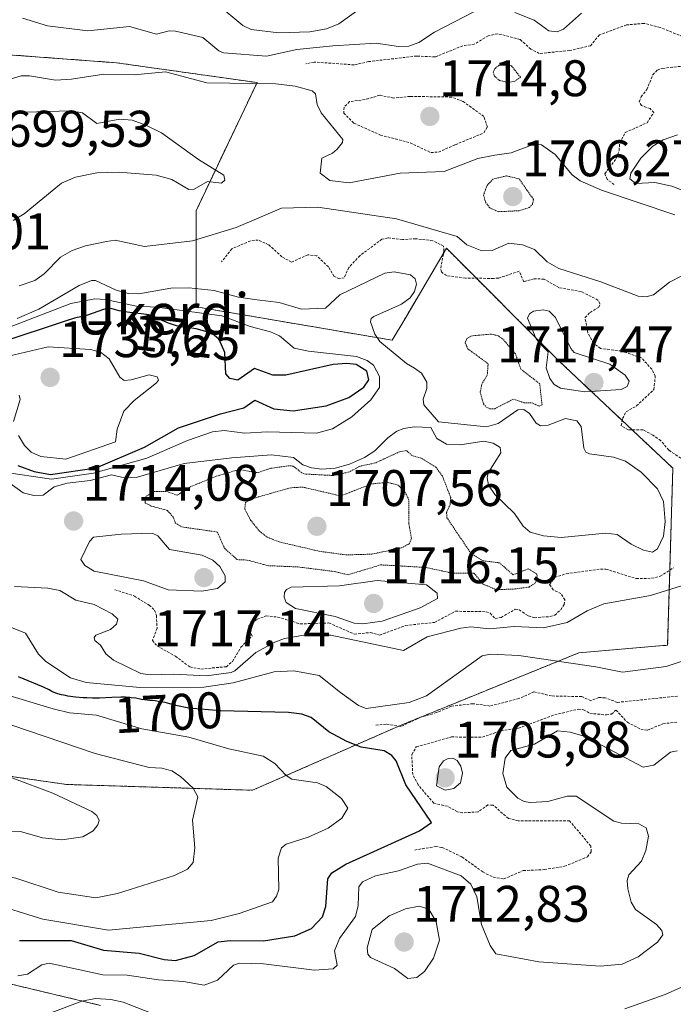
# Model space of a CAD drawing. Units: metres. Extents: x 681865 to 685348, y 4753994 to 4756381.
# Drawn here: x 682047 to 682175, y 4755100 to 4755292 of the extents above; entities that cross this region are included whole.
import ezdxf
from ezdxf.enums import TextEntityAlignment as Align

# ---------------------------------------------------------------- set-up
doc = ezdxf.new("R2010")
doc.units = ezdxf.units.M
doc.header["$MEASUREMENT"] = 0
doc.linetypes.add('TRAZOS', pattern=[0.75, 0.5, -0.25])
doc.linetypes.add('TRAZOS2', pattern=[0.375, 0.25, -0.125])
for name, color, linetype, lineweight in [('Arbolado forestal', 92, 'TRAZOS', 0), ('Arbolado forestal CxS', 92, 'Continuous', 0), ('Carátula', 7, 'Continuous', 5), ('Curva de nivel auxiliar', 36, 'TRAZOS', 0), ('Curva de nivel auxiliar depresión', 39, 'TRAZOS2', 0), ('Curva de nivel maestra', 36, 'Continuous', 30), ('Curva de nivel normal', 36, 'Continuous', 0), ('Curva de nivel normal depresión', 36, 'TRAZOS2', 0), ('Punto de cota en terreno', 7, 'Continuous', 0), ('Rótulo de curva de nivel directora', 19, 'Continuous', 0), ('Rótulo de punto de cota en terreno', 19, 'Continuous', 0), ('Texto cartográfico', 19, 'Continuous', 0)]:
    doc.layers.add(name, color=color, linetype=linetype, lineweight=lineweight)
doc.styles.add('Arial', font='txt', dxfattribs={"height": 0.2})

# ---------------------------------------------------------------- blocks, each defined once
blk = doc.blocks.new('*U150')
at = {"layer": 'Arbolado forestal CxS', "color": 92, "linetype": 'Continuous', "lineweight": 0}
for points in [[(682063.07, 4755099.53, 1710.41), (682018.99, 4755110.01, 1696.91)], [(682014.97, 4755148.55, 1682.96), (682056.43, 4755142.58, 1685.98), (682092.68, 4755141.45, 1692.67), (682121.65, 4755154.14, 1702.64), (682156.3, 4755168.23, 1706.04), (682173.59, 4755169.71, 1706.63), (682174.6, 4755204.19, 1713.03), (682152.44, 4755225.05, 1715.45), (682130.48, 4755247.02, 1710.97), (682122.33, 4755233.22, 1714.65), (682119.9, 4755229.12, 1714.7), (682081.67, 4755235.63, 1718.48), (682081.67, 4755254.34, 1706.2), (682093.55, 4755279.31, 1709.62), (682066.14, 4755283.17, 1711.13), (682036.98, 4755285.33, 1715.16)]]:
    blk.add_polyline3d(points, dxfattribs=at)
blk = doc.blocks.new('*U151')
at = {"layer": 'Arbolado forestal CxS', "color": 92, "linetype": 'Continuous', "lineweight": 0}
for points in [[(682018.99, 4755110.01, 1696.91), (682063.07, 4755099.53, 1710.41)], [(682036.98, 4755285.33, 1715.16), (682066.14, 4755283.17, 1711.13), (682093.55, 4755279.31, 1709.62), (682081.67, 4755254.34, 1706.2), (682081.67, 4755235.63, 1718.48), (682081.67, 4755235.63, 1718.48), (682119.9, 4755229.12, 1714.7), (682122.33, 4755233.22, 1714.65), (682130.48, 4755247.02, 1710.97), (682152.44, 4755225.05, 1715.45), (682174.6, 4755204.19, 1713.03), (682173.59, 4755169.71, 1706.63), (682156.3, 4755168.23, 1706.04), (682121.65, 4755154.14, 1702.64), (682092.68, 4755141.45, 1692.67), (682056.43, 4755142.58, 1685.98), (682014.97, 4755148.55, 1682.96)]]:
    blk.add_polyline3d(points, dxfattribs=at)
blk = doc.blocks.new('*U160')
at = {"layer": 'Curva de nivel normal', "color": 36, "linetype": 'Continuous', "lineweight": 0}
blk.add_polyline3d([(682116.21, 4755295.62, 1720), (682109.53, 4755290.75, 1720), (682107.08, 4755289.78, 1720), (682103.87, 4755289.18, 1720), (682097.79, 4755289.02, 1720), (682092.38, 4755289.64, 1720), (682090.81, 4755290.41, 1720), (682085.8, 4755294.57, 1720)], dxfattribs=at)
blk = doc.blocks.new('*U167')
at = {"layer": 'Curva de nivel normal', "color": 36, "linetype": 'Continuous', "lineweight": 0}
for points in [[(681910.43, 4755199.33, 1690), (681910.43, 4755199.33, 1690), (681911.9, 4755199.9, 1690), (681920.88, 4755202.35, 1690), (681921.67, 4755202.73, 1690), (681921.83, 4755203.13, 1690), (681918.39, 4755204.75, 1690), (681914.29, 4755208.57, 1690), (681911.59, 4755211.65, 1690), (681910.08, 4755212.42, 1690)], [(681910.82, 4755184.74, 1690), (681910.82, 4755184.75, 1690), (681911.33, 4755185.78, 1690), (681911.62, 4755187.7, 1690), (681911.06, 4755192.1, 1690), (681910.59, 4755193.19, 1690)], [(681914.86, 4755032.54, 1690), (681915.33, 4755032.2, 1690), (681916.37, 4755031.37, 1690), (681922.18, 4755026.89, 1690), (681925.67, 4755025.76, 1690), (681927.21, 4755025.01, 1690), (681928.37, 4755025.04, 1690), (681929.18, 4755025.66, 1690), (681930.27, 4755027.34, 1690), (681931.21, 4755029.94, 1690), (681930.61, 4755033.36, 1690), (681930.38, 4755037.58, 1690), (681932.36, 4755041.19, 1690), (681935.93, 4755045.58, 1690), (681937.66, 4755049.45, 1690), (681937.34, 4755055.49, 1690), (681936.69, 4755058.55, 1690), (681935.78, 4755060.21, 1690), (681931.8, 4755064.06, 1690), (681931.06, 4755066.4, 1690), (681931.01, 4755069.27, 1690), (681931.8, 4755073.52, 1690), (681932.22, 4755079.15, 1690), (681934.18, 4755087.97, 1690), (681935.83, 4755091.93, 1690), (681937.34, 4755093.78, 1690), (681948.39, 4755100.01, 1690), (681952.91, 4755101.59, 1690), (681955.88, 4755102.22, 1690), (681957.85, 4755102.23, 1690), (681967.46, 4755100.46, 1690), (681973.68, 4755100.02, 1690), (681977.69, 4755100.51, 1690), (681981.23, 4755101.86, 1690), (681984.14, 4755103.97, 1690), (681985.77, 4755106.35, 1690), (681986.36, 4755108.61, 1690), (681985.84, 4755112.41, 1690), (681986.5, 4755115.02, 1690), (681987.86, 4755116.26, 1690), (681989.86, 4755116.9, 1690), (681994.32, 4755116.65, 1690), (681999.86, 4755115.17, 1690), (682000.68, 4755115.19, 1690), (682001.31, 4755115.75, 1690), (682001.6, 4755116.58, 1690), (682001.18, 4755119.63, 1690), (682003.36, 4755121.71, 1690), (682005.27, 4755122.5, 1690), (682010.4, 4755123.61, 1690), (682015.91, 4755125.33, 1690), (682020.15, 4755126.17, 1690), (682024.66, 4755126.25, 1690), (682033.47, 4755124.95, 1690), (682039.72, 4755125.22, 1690), (682043.84, 4755124.92, 1690), (682046.53, 4755124.32, 1690), (682054.78, 4755121.62, 1690), (682062.13, 4755120.5, 1690), (682066.37, 4755121.33, 1690), (682077.47, 4755124.86, 1690), (682080.02, 4755126.05, 1690), (682081.13, 4755127.38, 1690), (682081.41, 4755130.23, 1690), (682080.96, 4755135.64, 1690), (682082.03, 4755140.14, 1690), (682081.08, 4755141.87, 1690), (682078.64, 4755144.15, 1690), (682076.97, 4755145.26, 1690), (682075.02, 4755145.73, 1690), (682072.55, 4755145.86, 1690), (682062, 4755148.58, 1690), (682042.44, 4755155.25, 1690), (682034.58, 4755158.32, 1690), (682028.36, 4755159.79, 1690), (682021.7, 4755160.37, 1690), (682014.28, 4755160.13, 1690), (682008.45, 4755159.37, 1690), (682000.84, 4755157.34, 1690), (681997.33, 4755155.37, 1690), (681987.35, 4755148.56, 1690), (681983.19, 4755146.24, 1690), (681980.39, 4755145.29, 1690), (681976.94, 4755145.44, 1690), (681973.38, 4755146.27, 1690), (681968.86, 4755148.24, 1690), (681966.37, 4755148.99, 1690), (681960.36, 4755150.04, 1690), (681950.96, 4755152.53, 1690), (681943.1, 4755153.5, 1690), (681938.85, 4755154.63, 1690), (681933.9, 4755156.85, 1690), (681929.37, 4755158.23, 1690), (681923.75, 4755161.1, 1690), (681915.79, 4755166.71, 1690), (681912.71, 4755169.58, 1690), (681911.17, 4755171.55, 1690), (681911.17, 4755171.56, 1690)]]:
    blk.add_polyline3d(points, dxfattribs=at)
blk = doc.blocks.new('*U180')
at = {"layer": 'Curva de nivel normal', "color": 36, "linetype": 'Continuous', "lineweight": 0}
blk.add_polyline3d([(682043.9, 4755160.29, 1695), (682053.79, 4755157.3, 1695), (682057.02, 4755156.54, 1695), (682062.27, 4755156.05, 1695), (682071.13, 4755153.41, 1695), (682080.28, 4755151.82, 1695), (682088.08, 4755149.54, 1695), (682094.75, 4755148.07, 1695), (682097.03, 4755146.68, 1695), (682099.24, 4755144.35, 1695), (682100.35, 4755143.64, 1695), (682105.32, 4755142.92, 1695), (682107.06, 4755142.21, 1695), (682110.01, 4755139.83, 1695), (682111.25, 4755137.93, 1695), (682110.06, 4755136.04, 1695), (682107.4, 4755134.06, 1695), (682103.53, 4755132.31, 1695), (682099.26, 4755130.94, 1695), (682098.32, 4755130.22, 1695), (682097.65, 4755128.22, 1695), (682097.79, 4755122.13, 1695), (682097.37, 4755120.84, 1695), (682096.57, 4755119.73, 1695), (682090.07, 4755117.41, 1695), (682084.59, 4755116.05, 1695), (682064.61, 4755114.2, 1695), (682051.82, 4755116.31, 1695), (682041.26, 4755119.61, 1695)], dxfattribs=at)
blk = doc.blocks.new('*U200')
at = {"layer": 'Curva de nivel normal', "color": 36, "linetype": 'Continuous', "lineweight": 0}
for points in [[(682046, 4755252.43, 1705), (682048.15, 4755253.74, 1705), (682055.42, 4755259.72, 1705), (682058.19, 4755260.9, 1705), (682062.31, 4755261.7, 1705), (682066.59, 4755261.84, 1705), (682073.88, 4755261.25, 1705), (682076.95, 4755260.43, 1705), (682080.24, 4755258.49, 1705), (682081.32, 4755258.52, 1705), (682083.9, 4755260.04, 1705), (682086.65, 4755259.72, 1705), (682087.3, 4755260.31, 1705), (682087.05, 4755261.25, 1705), (682082.16, 4755264.32, 1705), (682074.96, 4755269.49, 1705), (682071.91, 4755271.04, 1705), (682069.22, 4755271.97, 1705), (682066.78, 4755272.15, 1705), (682062.35, 4755271.33, 1705), (682059.51, 4755273.43, 1705), (682057.15, 4755273.8, 1705), (682046.25, 4755273.5, 1705)], [(682046.93, 4755105.3, 1705), (682048.81, 4755105.61, 1705), (682051.58, 4755107.46, 1705), (682053.06, 4755107.77, 1705), (682063.51, 4755105.5, 1705), (682068.21, 4755105.4, 1705), (682074.35, 4755104.5, 1705), (682079.24, 4755104.22, 1705), (682083.25, 4755103.45, 1705), (682085.82, 4755104.42, 1705), (682088.98, 4755107.38, 1705), (682090.15, 4755107.75, 1705), (682094.84, 4755107.65, 1705), (682104.75, 4755106.37, 1705), (682108.38, 4755106.65, 1705), (682109.2, 4755107.39, 1705), (682108.67, 4755110.16, 1705), (682109.66, 4755112.56, 1705), (682112.73, 4755116.85, 1705), (682113.24, 4755119.01, 1705), (682113.39, 4755122.62, 1705), (682114.09, 4755123.58, 1705), (682116.66, 4755124.79, 1705), (682121.11, 4755125.77, 1705), (682124.86, 4755127.07, 1705), (682126.76, 4755127.25, 1705), (682133.32, 4755124.75, 1705), (682135.22, 4755123.15, 1705), (682136.42, 4755120.66, 1705), (682137.29, 4755115.32, 1705), (682138.99, 4755111.2, 1705), (682140.08, 4755109.59, 1705), (682148.49, 4755108.03, 1705), (682160.41, 4755107.2, 1705), (682164.73, 4755107.59, 1705), (682167.81, 4755109.01, 1705), (682171.59, 4755111.84, 1705), (682172.65, 4755113.3, 1705), (682172.44, 4755114.12, 1705), (682171.39, 4755115.29, 1705), (682167.33, 4755118.23, 1705), (682166.48, 4755119.67, 1705), (682165.83, 4755122.26, 1705), (682165.71, 4755123.86, 1705), (682166.01, 4755125, 1705), (682168.47, 4755127.62, 1705), (682169.36, 4755129.68, 1705), (682169.83, 4755132.49, 1705), (682169.38, 4755134.13, 1705), (682168, 4755134.92, 1705), (682164.59, 4755135.03, 1705), (682163.12, 4755135.4, 1705), (682155.76, 4755140.31, 1705), (682153.99, 4755140.27, 1705), (682150.24, 4755139.25, 1705), (682146.8, 4755139.07, 1705), (682145.63, 4755139.23, 1705), (682144.38, 4755139.9, 1705), (682142.24, 4755142.06, 1705), (682141.45, 4755144.68, 1705), (682141.94, 4755147.67, 1705), (682143.01, 4755149.17, 1705), (682147.64, 4755150.43, 1705), (682152.1, 4755153.02, 1705), (682154.56, 4755152.78, 1705), (682157.52, 4755151.92, 1705), (682168.84, 4755145.97, 1705), (682170.92, 4755146.34, 1705), (682174.14, 4755148.86, 1705), (682175.42, 4755149.15, 1705)], [(682177.42, 4755166.93, 1705), (682173.33, 4755165.56, 1705), (682164.79, 4755164.45, 1705), (682159.56, 4755165.52, 1705), (682144.55, 4755167.72, 1705), (682139.03, 4755167.97, 1705), (682137.45, 4755167.63, 1705), (682126.57, 4755159.82, 1705), (682123.23, 4755158.57, 1705), (682114.8, 4755157.39, 1705), (682113.36, 4755157.97, 1705), (682109.81, 4755160.5, 1705), (682105.65, 4755163.81, 1705), (682100.72, 4755164.68, 1705), (682096.88, 4755164.54, 1705), (682088.88, 4755162.35, 1705), (682083.17, 4755161.5, 1705), (682070.76, 4755161.45, 1705), (682060.23, 4755162.47, 1705), (682057.19, 4755163.34, 1705), (682052.4, 4755166.51, 1705), (682050.94, 4755167.96, 1705), (682048.43, 4755172.04, 1705), (682040.61, 4755175.19, 1705)]]:
    blk.add_polyline3d(points, dxfattribs=at)
blk = doc.blocks.new('*U247')
at = {"layer": 'Curva de nivel maestra', "color": 36, "linetype": 'Continuous', "lineweight": 30}
blk.add_polyline3d([(682047.26, 4755112.19, 1700), (682057.33, 4755112.18, 1700), (682063.6, 4755110.29, 1700), (682070.58, 4755109.68, 1700), (682075.43, 4755108.45, 1700), (682077.65, 4755108.26, 1700), (682081.32, 4755109.24, 1700), (682086, 4755111.92, 1700), (682088.34, 4755112.2, 1700), (682094.84, 4755112.14, 1700), (682100.95, 4755113.1, 1700), (682104.14, 4755114.52, 1700), (682106.31, 4755116.78, 1700), (682106.96, 4755118.77, 1700), (682107.38, 4755124.2, 1700), (682108.12, 4755125.38, 1700), (682110.86, 4755127.02, 1700), (682125.21, 4755133.54, 1700), (682127.59, 4755135.18, 1700), (682122.54, 4755142.5, 1700), (682120.7, 4755147.18, 1700), (682119.82, 4755148.22, 1700), (682118.31, 4755149.1, 1700), (682113.83, 4755149.83, 1700), (682111.06, 4755150.97, 1700), (682107.56, 4755152.85, 1700), (682104.08, 4755155.6, 1700), (682102.3, 4755156.29, 1700), (682099.7, 4755156.62, 1700), (682086.45, 4755156.93, 1700), (682080.24, 4755157.45, 1700), (682077.7, 4755157.98, 1700), (682076.53, 4755158.3, 1700), (682075.63, 4755158.53, 1700), (682075.18, 4755158.62, 1700), (682074.3, 4755158.77, 1700), (682073.72, 4755158.85, 1700), (682072.64, 4755158.96, 1700), (682071.59, 4755159.07, 1700), (682071.01, 4755159.16, 1700), (682069.95, 4755159.36, 1700), (682069.04, 4755159.48, 1700), (682067.89, 4755159.55, 1700), (682067.02, 4755159.57, 1700), (682065.26, 4755159.54, 1700), (682062.82, 4755159.41, 1700), (682061.46, 4755159.39, 1700), (682060.41, 4755159.43, 1700), (682059.67, 4755159.47, 1700), (682058.19, 4755159.6, 1700), (682056.66, 4755159.8, 1700), (682056.21, 4755159.88, 1700), (682055.42, 4755160.06, 1700), (682054.74, 4755160.25, 1700), (682054.33, 4755160.39, 1700), (682053.58, 4755160.71, 1700), (682053.03, 4755160.98, 1700), (682051.94, 4755161.52, 1700), (682047.09, 4755163.55, 1700)], dxfattribs=at)
blk = doc.blocks.new('5PATER')
at = {"layer": 'Carátula', "linetype": 'Continuous', "lineweight": 5}
h = blk.add_hatch(color=250, dxfattribs=at)
edge = h.paths.add_edge_path()
edge.add_ellipse((0, 0.01), major_axis=(-1.33, -1.34), ratio=0.999422, start_angle=0, end_angle=360)

msp = doc.modelspace()

# ---------------------------------------------------------------- linework, layer by layer
at = {"layer": 'Arbolado forestal', "color": 92, "linetype": 'TRAZOS', "lineweight": 0}
for points in [[(682014.972, 4755148.55, 1682.962), (682056.43, 4755142.58, 1685.984), (682092.68, 4755141.452, 1692.668), (682121.645, 4755154.143, 1702.637), (682156.299, 4755168.227, 1706.038), (682173.59, 4755169.71, 1706.626), (682174.598, 4755204.192, 1713.03), (682152.441, 4755225.047, 1715.449), (682130.479, 4755247.019, 1710.968), (682122.326, 4755233.216, 1714.647), (682119.904, 4755229.116, 1714.703), (682081.673, 4755235.625, 1718.479), (682081.673, 4755254.342, 1706.2), (682093.551, 4755279.312, 1709.616), (682066.141, 4755283.17, 1711.13), (682036.981, 4755285.325, 1715.162)], [(682014.972, 4755148.55, 1682.962), (682056.43, 4755142.58, 1685.984), (682092.68, 4755141.452, 1692.668), (682121.645, 4755154.143, 1702.637), (682156.299, 4755168.227, 1706.038), (682173.59, 4755169.71, 1706.626), (682174.598, 4755204.192, 1713.03), (682152.441, 4755225.047, 1715.449), (682130.479, 4755247.019, 1710.968), (682122.326, 4755233.216, 1714.647), (682119.904, 4755229.116, 1714.703), (682081.673, 4755235.625, 1718.479), (682081.673, 4755254.342, 1706.2), (682093.551, 4755279.312, 1709.616), (682066.141, 4755283.17, 1711.13), (682036.981, 4755285.325, 1715.162)], [(682063.069, 4755099.527, 1710.413), (682018.993, 4755110.014, 1696.905)], [(682063.069, 4755099.527, 1710.413), (682018.993, 4755110.014, 1696.905)]]:
    msp.add_polyline3d(points, dxfattribs=at)
at = {"layer": 'Curva de nivel auxiliar', "color": 36, "linetype": 'TRAZOS', "lineweight": 0}
for points in [[(682179.98, 4755286.85, 1712.5), (682172.12, 4755290.06, 1712.5), (682168.98, 4755290.85, 1712.5), (682165.56, 4755290.54, 1712.5), (682160.28, 4755288.58, 1712.5), (682158.57, 4755286.49, 1712.5), (682154.49, 4755285.55, 1712.5), (682148.57, 4755284.98, 1712.5), (682146.92, 4755285.84, 1712.5), (682144.83, 4755287.71, 1712.5), (682140.48, 4755288.83, 1712.5), (682138.59, 4755288.42, 1712.5), (682135.89, 4755286.76, 1712.5), (682133.65, 4755286.47, 1712.5), (682128.27, 4755284.32, 1712.5), (682124.68, 4755284.48, 1712.5), (682115.3, 4755283.39, 1712.5), (682112.48, 4755282.76, 1712.5), (682104.67, 4755283.31, 1712.5), (682103.04, 4755282.96, 1712.5)], [(682163.15, 4755259.43, 1712.5), (682161.79, 4755260.47, 1712.5), (682161.34, 4755261.56, 1712.5), (682163.57, 4755264.52, 1712.5), (682164.12, 4755266.07, 1712.5), (682164.23, 4755267.55, 1712.5), (682165.34, 4755269.57, 1712.5), (682169.57, 4755271.49, 1712.5), (682170.87, 4755273.46, 1712.5), (682170.2, 4755274.23, 1712.5), (682168.52, 4755274.83, 1712.5), (682168.05, 4755275.57, 1712.5), (682168.4, 4755276.5, 1712.5), (682169.55, 4755277.94, 1712.5), (682170.68, 4755280.82, 1712.5), (682171.57, 4755281.74, 1712.5), (682172.59, 4755282.08, 1712.5), (682176.94, 4755282.56, 1712.5)], [(682127.45, 4755265.67, 1712.5), (682128.92, 4755265.78, 1712.5), (682132.2, 4755267.21, 1712.5), (682137.79, 4755269.52, 1712.5), (682138.47, 4755270.65, 1712.5), (682137.76, 4755272.7, 1712.5), (682133.71, 4755275.64, 1712.5), (682131.49, 4755276.49, 1712.5), (682123.4, 4755276.62, 1712.5), (682120.22, 4755276.3, 1712.5), (682117.48, 4755276.84, 1712.5), (682114.6, 4755275.99, 1712.5), (682111.57, 4755275.6, 1712.5), (682110.51, 4755274.52, 1712.5), (682110.45, 4755273.37, 1712.5), (682112.43, 4755271.4, 1712.5), (682117.6, 4755269.09, 1712.5), (682123.38, 4755267.57, 1712.5), (682127.45, 4755265.67, 1712.5)], [(682176.78, 4755205.73, 1712.5), (682173.81, 4755207.71, 1712.5), (682172.25, 4755209.55, 1712.5), (682170.71, 4755210.64, 1712.5), (682168.79, 4755211.68, 1712.5), (682165.87, 4755211.69, 1712.5), (682164.54, 4755212.49, 1712.5), (682164.8, 4755213.84, 1712.5), (682165.5, 4755215.19, 1712.5), (682167.52, 4755216.31, 1712.5), (682170.9, 4755219.51, 1712.5), (682171.18, 4755222.09, 1712.5), (682170.52, 4755223.46, 1712.5), (682168.47, 4755225.69, 1712.5), (682164.56, 4755227.02, 1712.5), (682160.53, 4755227.5, 1712.5), (682159.13, 4755228.55, 1712.5), (682158.04, 4755230.52, 1712.5), (682157.48, 4755233.54, 1712.5), (682158.46, 4755234.53, 1712.5), (682160.19, 4755235.56, 1712.5), (682160.4, 4755236.23, 1712.5), (682160.01, 4755236.94, 1712.5), (682156.72, 4755238.61, 1712.5), (682152.37, 4755239.38, 1712.5), (682149.52, 4755241.02, 1712.5), (682147.56, 4755241.1, 1712.5), (682145.55, 4755240.5, 1712.5), (682144.67, 4755242.56, 1712.5), (682140.69, 4755241.23, 1712.5), (682139.65, 4755241.16, 1712.5), (682134.16, 4755241.21, 1712.5), (682130.47, 4755241.7, 1712.5), (682129.49, 4755242.41, 1712.5), (682129.35, 4755243.17, 1712.5), (682129.99, 4755246.48, 1712.5), (682129.91, 4755247.45, 1712.5), (682127.82, 4755248.49, 1712.5), (682124.49, 4755248.9, 1712.5), (682121.89, 4755248.72, 1712.5), (682119.09, 4755249.05, 1712.5), (682117.91, 4755248.81, 1712.5), (682113.6, 4755245.58, 1712.5), (682111.46, 4755243.3, 1712.5), (682110.54, 4755241.29, 1712.5), (682109.63, 4755241.09, 1712.5), (682108.6, 4755241.56, 1712.5), (682107.46, 4755243.41, 1712.5), (682105.22, 4755245.54, 1712.5), (682103.46, 4755245.78, 1712.5), (682100.26, 4755244.32, 1712.5), (682098.4, 4755245.36, 1712.5), (682095.82, 4755247.73, 1712.5), (682093.79, 4755248.63, 1712.5), (682092.26, 4755248.47, 1712.5), (682088.63, 4755246.92, 1712.5), (682086.64, 4755244.36, 1712.5)], [(682065.82, 4755180.52, 1712.5), (682069.65, 4755179.29, 1712.5), (682072.56, 4755177.51, 1712.5), (682073.58, 4755176.53, 1712.5), (682073.94, 4755175.47, 1712.5), (682074.08, 4755173.01, 1712.5), (682073.16, 4755170.64, 1712.5), (682074.08, 4755169.55, 1712.5), (682077.63, 4755167.57, 1712.5), (682080.47, 4755165.46, 1712.5), (682082.6, 4755165.06, 1712.5), (682087.57, 4755165.52, 1712.5), (682088.8, 4755166.53, 1712.5), (682090.41, 4755169.32, 1712.5), (682092.61, 4755171.52, 1712.5), (682092.04, 4755172.54, 1712.5), (682091.96, 4755173.51, 1712.5), (682093.56, 4755174.76, 1712.5), (682095.32, 4755175.41, 1712.5), (682097.61, 4755175.18, 1712.5), (682101.97, 4755173.86, 1712.5), (682107.55, 4755174.04, 1712.5), (682112.54, 4755171.86, 1712.5), (682115.62, 4755172.18, 1712.5), (682117.46, 4755171.65, 1712.5), (682122.54, 4755173.56, 1712.5), (682128.16, 4755174.15, 1712.5), (682132.25, 4755176.32, 1712.5), (682138.21, 4755176.23, 1712.5), (682138.98, 4755175.94, 1712.5), (682139.96, 4755174.87, 1712.5), (682141.12, 4755175.1, 1712.5), (682143.87, 4755176.7, 1712.5), (682144.64, 4755176.6, 1712.5), (682146.43, 4755175.42, 1712.5), (682147.6, 4755175.06, 1712.5), (682150.69, 4755175.28, 1712.5), (682151.59, 4755175.57, 1712.5), (682152.75, 4755176.6, 1712.5), (682153.41, 4755177.61, 1712.5), (682153.58, 4755178.54, 1712.5), (682152.8, 4755179.75, 1712.5), (682151.3, 4755180.5, 1712.5), (682150.56, 4755181.51, 1712.5), (682151.6, 4755182.91, 1712.5), (682153.81, 4755183.62, 1712.5), (682160.5, 4755184.54, 1712.5), (682161.57, 4755184.52, 1712.5), (682167.45, 4755182.68, 1712.5), (682170.46, 4755182.74, 1712.5), (682172.14, 4755183.13, 1712.5), (682174.71, 4755184.79, 1712.5)], [(682175.48, 4755159.79, 1702.5), (682163.78, 4755158.57, 1702.5), (682161.42, 4755159.47, 1702.5), (682160.16, 4755159.5, 1702.5), (682158.59, 4755158.9, 1702.5), (682156.83, 4755159.69, 1702.5), (682150.95, 4755159.82, 1702.5), (682147.52, 4755160.62, 1702.5), (682144.61, 4755159.29, 1702.5), (682138.96, 4755157.86, 1702.5), (682135.66, 4755158.31, 1702.5), (682131.47, 4755157.83, 1702.5), (682128.55, 4755156.57, 1702.5), (682125.55, 4755155.72, 1702.5), (682121.55, 4755153.84, 1702.5), (682118.7, 4755154.35, 1702.5), (682116.65, 4755154.1, 1702.5)], [(682124.29, 4755129.79, 1702.5), (682128.36, 4755130.5, 1702.5), (682129.66, 4755130.31, 1702.5), (682133.49, 4755128.46, 1702.5), (682137.57, 4755125.53, 1702.5), (682139.57, 4755124.52, 1702.5), (682141.67, 4755124.17, 1702.5), (682145.45, 4755125.81, 1702.5), (682149.57, 4755125.99, 1702.5), (682153.5, 4755126.63, 1702.5), (682157.94, 4755128.47, 1702.5), (682158.7, 4755129.48, 1702.5), (682158.6, 4755130.57, 1702.5), (682154.49, 4755135.48, 1702.5), (682144.43, 4755135.46, 1702.5), (682142.55, 4755135.97, 1702.5), (682139.58, 4755138.53, 1702.5), (682138.56, 4755138.58, 1702.5), (682136.64, 4755137.23, 1702.5), (682133.58, 4755137.05, 1702.5), (682132.64, 4755137.24, 1702.5), (682130.67, 4755138.33, 1702.5), (682128, 4755138.93, 1702.5), (682124.97, 4755142.5, 1702.5), (682123.91, 4755144.49, 1702.5), (682123.7, 4755148.41, 1702.5), (682124.59, 4755149.89, 1702.5), (682131.47, 4755151.83, 1702.5), (682137.48, 4755151.79, 1702.5), (682141.08, 4755153.05, 1702.5), (682144.54, 4755153.56, 1702.5), (682151.59, 4755156.15, 1702.5), (682156.21, 4755157.25, 1702.5), (682157.16, 4755157.13, 1702.5), (682158.42, 4755156.44, 1702.5), (682161.65, 4755156.12, 1702.5), (682162.62, 4755156.3, 1702.5), (682163.52, 4755157.06, 1702.5), (682165.74, 4755154.69, 1702.5), (682168.34, 4755153.36, 1702.5), (682169.64, 4755153.13, 1702.5), (682172.67, 4755154.4, 1702.5), (682175.45, 4755154.72, 1702.5)]]:
    msp.add_polyline3d(points, dxfattribs=at)
at = {"layer": 'Curva de nivel auxiliar depresión', "color": 39, "linetype": 'TRAZOS2', "lineweight": 0}
for points in [[(682140.62, 4755254.15, 1707.5), (682144.63, 4755254.34, 1707.5), (682146.58, 4755254.95, 1707.5), (682147.22, 4755255.55, 1707.5), (682147.45, 4755256.52, 1707.5), (682144.63, 4755260.57, 1707.5), (682142.14, 4755261.13, 1707.5), (682139.57, 4755260.52, 1707.5), (682138.38, 4755259.26, 1707.5), (682137.71, 4755257.39, 1707.5), (682138.09, 4755256.02, 1707.5), (682138.93, 4755254.89, 1707.5), (682140.62, 4755254.15, 1707.5)], [(682138.92, 4755215.76, 1712.5), (682139.88, 4755215.78, 1712.5), (682143.52, 4755217.64, 1712.5), (682145.57, 4755216.95, 1712.5), (682147.06, 4755216.94, 1712.5), (682148.57, 4755216.29, 1712.5), (682149.1, 4755216.52, 1712.5), (682148.66, 4755220.62, 1712.5), (682144.98, 4755223.49, 1712.5), (682143.92, 4755226.47, 1712.5), (682141.43, 4755229.39, 1712.5), (682140.54, 4755229.98, 1712.5), (682139.24, 4755230.31, 1712.5), (682135.48, 4755229.99, 1712.5), (682134.52, 4755229.51, 1712.5), (682134.09, 4755228.64, 1712.5), (682134.67, 4755227.41, 1712.5), (682138.6, 4755224.54, 1712.5), (682138.43, 4755222.28, 1712.5), (682137.37, 4755220.57, 1712.5), (682137.05, 4755218.99, 1712.5), (682137.69, 4755216.71, 1712.5), (682138.18, 4755216.15, 1712.5), (682138.92, 4755215.76, 1712.5)], [(682140.24, 4755180.52, 1712.5), (682143.8, 4755180.66, 1712.5), (682146.61, 4755181.04, 1712.5), (682147.71, 4755181.75, 1712.5), (682148.15, 4755182.47, 1712.5), (682148.12, 4755183.52, 1712.5), (682146.41, 4755184.58, 1712.5), (682143.46, 4755183.42, 1712.5), (682140.83, 4755185.75, 1712.5), (682137.6, 4755186.15, 1712.5), (682135.26, 4755187.57, 1712.5), (682130.57, 4755194.54, 1712.5), (682130.49, 4755195.55, 1712.5), (682131.19, 4755197.1, 1712.5), (682131.31, 4755198.47, 1712.5), (682129.68, 4755202.65, 1712.5), (682128.42, 4755204.38, 1712.5), (682125.58, 4755206.12, 1712.5), (682123.77, 4755206.65, 1712.5), (682122.69, 4755207.62, 1712.5), (682121.34, 4755207.4, 1712.5), (682116.64, 4755205.22, 1712.5), (682113.57, 4755204.56, 1712.5), (682111.57, 4755203.48, 1712.5), (682108.48, 4755202.76, 1712.5), (682103.06, 4755203.04, 1712.5), (682102.26, 4755203.28, 1712.5), (682100.62, 4755204.58, 1712.5), (682099.86, 4755204.67, 1712.5), (682096.16, 4755204.15, 1712.5), (682093.66, 4755203.32, 1712.5), (682090.49, 4755203.87, 1712.5), (682089.44, 4755203.76, 1712.5), (682085.55, 4755202.59, 1712.5), (682080.56, 4755200.58, 1712.5), (682077.97, 4755198.91, 1712.5), (682075.87, 4755199.68, 1712.5), (682073.51, 4755199.67, 1712.5), (682071.85, 4755198.66, 1712.5), (682071.72, 4755197.45, 1712.5), (682072.94, 4755196.81, 1712.5), (682076.08, 4755195.97, 1712.5), (682077.27, 4755194.58, 1712.5), (682077.6, 4755193.57, 1712.5), (682078.91, 4755192.75, 1712.5), (682085.82, 4755191.75, 1712.5), (682087.21, 4755188.58, 1712.5), (682089.7, 4755186.37, 1712.5), (682091.65, 4755186.29, 1712.5), (682095.63, 4755185.2, 1712.5), (682101.53, 4755184.95, 1712.5), (682108.58, 4755184.07, 1712.5), (682111.3, 4755183.43, 1712.5), (682117.69, 4755185.35, 1712.5), (682126.5, 4755184.85, 1712.5), (682131.5, 4755183.77, 1712.5), (682135.84, 4755183.74, 1712.5), (682137.64, 4755181.59, 1712.5), (682140.24, 4755180.52, 1712.5)]]:
    msp.add_polyline3d(points, dxfattribs=at)
at = {"layer": 'Curva de nivel maestra', "color": 36, "linetype": 'Continuous', "lineweight": 30}
for points in [[(682053.3, 4755202.96, 1725), (682062.18, 4755204.26, 1725), (682071.65, 4755208.28, 1725), (682078.25, 4755212.05, 1725), (682086.42, 4755214.8, 1725), (682090.99, 4755215.94, 1725), (682093.15, 4755217.42, 1725), (682096.8, 4755215.75, 1725), (682100.59, 4755215.39, 1725), (682107.02, 4755216.36, 1725), (682111.43, 4755217.95, 1725), (682114.4, 4755220, 1725), (682115.37, 4755221.43, 1725), (682114.98, 4755223.08, 1725), (682112.9, 4755224.39, 1725), (682111.03, 4755224.58, 1725), (682108.39, 4755224.36, 1725), (682099.19, 4755222.32, 1725), (682096.66, 4755222.32, 1725), (682093.07, 4755223.58, 1725), (682089.78, 4755221.35, 1725), (682088.23, 4755221.67, 1725), (682087.49, 4755222.58, 1725), (682087.29, 4755226.74, 1725), (682086.19, 4755229.29, 1725), (682084.77, 4755230.49, 1725), (682081.68, 4755231.35, 1725), (682080.84, 4755231.46, 1725), (682079.09, 4755231.68, 1725), (682078.24, 4755231.84, 1725), (682077.83, 4755231.93, 1725), (682077.05, 4755232.16, 1725), (682076.32, 4755232.43, 1725), (682075.87, 4755232.61, 1725), (682075.08, 4755232.99, 1725), (682074.07, 4755233.51, 1725), (682073.53, 4755233.74, 1725), (682072.86, 4755233.95, 1725), (682072.46, 4755234.04, 1725), (682072, 4755234.12, 1725), (682070.97, 4755234.27, 1725), (682068.76, 4755234.53, 1725), (682067.78, 4755234.66, 1725), (682066.65, 4755234.87, 1725), (682065.31, 4755235.22, 1725), (682064.89, 4755235.3, 1725), (682064.68, 4755235.3, 1725), (682064.33, 4755235.27, 1725), (682063.64, 4755235.09, 1725), (682060.48, 4755234.02, 1725), (682059.57, 4755233.77, 1725), (682058.5, 4755233.53, 1725), (682057.96, 4755233.39, 1725), (682056.13, 4755232.8, 1725), (682043.36, 4755228.63, 1725)], [(682046.91, 4755204.69, 1725), (682050.14, 4755203.52, 1725), (682053.3, 4755202.96, 1725)]]:
    msp.add_polyline3d(points, dxfattribs=at)
at = {"layer": 'Curva de nivel normal', "color": 36, "linetype": 'Continuous', "lineweight": 0}
for points in [[(682047.85, 4755291.84, 1715), (682052.68, 4755290.39, 1715), (682060.55, 4755289.38, 1715), (682068.7, 4755290.25, 1715), (682073.97, 4755288.77, 1715), (682076.43, 4755289.4, 1715), (682077.65, 4755289.31, 1715), (682082.98, 4755288.12, 1715), (682086.1, 4755285.52, 1715), (682087.03, 4755285.13, 1715), (682095.4, 4755284.45, 1715), (682101.32, 4755285.74, 1715), (682108.32, 4755286.49, 1715), (682116.8, 4755286.98, 1715), (682121.14, 4755286.34, 1715), (682123.14, 4755286.4, 1715), (682125.06, 4755287.12, 1715), (682128.14, 4755289.11, 1715), (682135.83, 4755293.06, 1715)], [(682143.81, 4755292.95, 1715), (682147.6, 4755291.46, 1715), (682150.45, 4755289.4, 1715), (682152.05, 4755289.19, 1715), (682153.31, 4755289.73, 1715), (682156.8, 4755292.81, 1715)], [(682175, 4755253.54, 1710), (682160.72, 4755258.37, 1710), (682156.53, 4755260.14, 1710), (682155, 4755261.34, 1710), (682151.69, 4755265.29, 1710), (682149.02, 4755267.17, 1710), (682147.39, 4755267.25, 1710), (682143.11, 4755265.64, 1710), (682139.92, 4755265.15, 1710), (682136.59, 4755264.49, 1710), (682130.06, 4755262.01, 1710), (682121.44, 4755261.65, 1710), (682111.54, 4755259.77, 1710), (682107.74, 4755260.26, 1710), (682105.86, 4755261.66, 1710), (682106.19, 4755264.56, 1710), (682108.29, 4755265.57, 1710), (682109.17, 4755266.34, 1710), (682110.21, 4755267.61, 1710), (682110.26, 4755268.24, 1710), (682106.05, 4755273.39, 1710), (682105.3, 4755275.07, 1710), (682104.93, 4755277.1, 1710), (682104.3, 4755277.67, 1710), (682100.99, 4755278.59, 1710), (682097.19, 4755279.06, 1710), (682083.77, 4755279.29, 1710), (682075.74, 4755281.38, 1710), (682069.63, 4755280.8, 1710), (682063.72, 4755280.94, 1710), (682057.38, 4755279.96, 1710), (682054.29, 4755279.81, 1710), (682049.22, 4755280.63, 1710), (682047.6, 4755280.62, 1710), (682036.76, 4755277.38, 1710)], [(682175.5, 4755269.13, 1715), (682172.74, 4755268.14, 1715), (682170.71, 4755266.92, 1715), (682168.34, 4755264.57, 1715), (682166.41, 4755261.67, 1715), (682166.25, 4755260.58, 1715), (682167.38, 4755259.62, 1715), (682171.09, 4755259.82, 1715), (682174.4, 4755259.11, 1715), (682177.57, 4755257.88, 1715)], [(682047.16, 4755239.69, 1710), (682050.25, 4755240.72, 1710), (682052.08, 4755242.08, 1710), (682055.26, 4755245.27, 1710), (682057.53, 4755246.61, 1710), (682060.14, 4755247.53, 1710), (682064.23, 4755248.35, 1710), (682065.92, 4755248.6, 1710), (682071.63, 4755247.39, 1710), (682080.97, 4755248.47, 1710), (682089.51, 4755251.05, 1710), (682098.32, 4755254.87, 1710), (682105.38, 4755255.05, 1710), (682120.71, 4755252.75, 1710), (682132.57, 4755249.34, 1710), (682134.44, 4755247.7, 1710), (682137.37, 4755246.54, 1710), (682139.38, 4755246.61, 1710), (682142.64, 4755248.04, 1710), (682145.3, 4755247.73, 1710), (682147.63, 4755246.82, 1710), (682150.08, 4755244.4, 1710), (682152.37, 4755243.12, 1710), (682160.58, 4755240.51, 1710), (682167.81, 4755237.67, 1710), (682169.37, 4755237.59, 1710), (682170.8, 4755237.96, 1710), (682173.94, 4755240.45, 1710), (682176.47, 4755241.71, 1710)], [(682045.17, 4755201.37, 1715), (682047.99, 4755199.38, 1715), (682050.02, 4755198.86, 1715), (682051.86, 4755198.95, 1715), (682054.03, 4755200.54, 1715), (682056.54, 4755201.3, 1715), (682061.06, 4755201.82, 1715), (682065.21, 4755202.88, 1715), (682067.71, 4755202.31, 1715), (682070.02, 4755202.4, 1715), (682079.33, 4755205.08, 1715), (682088.64, 4755206.23, 1715), (682096.38, 4755206.76, 1715), (682100.64, 4755206.28, 1715), (682102.5, 4755204.85, 1715), (682104.16, 4755204.25, 1715), (682106.18, 4755204.02, 1715), (682108.77, 4755204.22, 1715), (682111.6, 4755204.97, 1715), (682114.51, 4755206.24, 1715), (682116.52, 4755207.56, 1715), (682119.06, 4755210.1, 1715), (682120.8, 4755211.38, 1715), (682122.14, 4755211.95, 1715), (682124.15, 4755212.27, 1715), (682127.4, 4755212.09, 1715), (682128.62, 4755209.95, 1715), (682130.5, 4755208.9, 1715), (682133.17, 4755208.76, 1715), (682137.78, 4755209.48, 1715), (682139.55, 4755209.04, 1715), (682140.93, 4755208.19, 1715), (682141.05, 4755207.2, 1715), (682138.63, 4755203.3, 1715), (682138.43, 4755202.31, 1715), (682138.64, 4755200.9, 1715), (682139.91, 4755199.07, 1715), (682143.74, 4755195.34, 1715), (682145.44, 4755192.9, 1715), (682146.79, 4755191.7, 1715), (682149.39, 4755190.98, 1715), (682152.85, 4755190.68, 1715), (682161.56, 4755191.53, 1715), (682163.75, 4755191.29, 1715), (682166.5, 4755189.37, 1715), (682168.85, 4755188.19, 1715), (682170.63, 4755187.81, 1715), (682171.6, 4755188.45, 1715), (682172.78, 4755190.94, 1715), (682173.1, 4755193.79, 1715), (682172.81, 4755197.7, 1715), (682171.64, 4755200.15, 1715), (682168.43, 4755203.39, 1715), (682165.4, 4755205.57, 1715), (682163.03, 4755206.35, 1715), (682158.33, 4755206.98, 1715), (682157.63, 4755207.31, 1715), (682157.28, 4755208.11, 1715), (682156.75, 4755212.29, 1715), (682155.89, 4755213.43, 1715), (682153.67, 4755213.85, 1715), (682150.29, 4755212.54, 1715), (682148.82, 4755212.42, 1715), (682147.96, 4755212.99, 1715), (682146.68, 4755214.83, 1715), (682145.57, 4755215.59, 1715), (682144.42, 4755215.58, 1715), (682140.58, 4755212.92, 1715), (682138.25, 4755212.23, 1715), (682128.92, 4755213.2, 1715), (682126.08, 4755216.56, 1715), (682125.91, 4755217.61, 1715), (682126.63, 4755219.74, 1715), (682126.65, 4755220.92, 1715), (682125.62, 4755222.68, 1715), (682124.23, 4755223.67, 1715), (682122.71, 4755224.57, 1715), (682117.46, 4755228.9, 1715), (682116.5, 4755230.31, 1715), (682115.67, 4755232.67, 1715), (682115.81, 4755233.32, 1715), (682116.34, 4755233.76, 1715), (682121.71, 4755236.12, 1715), (682123.43, 4755237.35, 1715), (682124.24, 4755238.63, 1715), (682124.61, 4755240.02, 1715), (682124.35, 4755241.1, 1715), (682123.46, 4755241.85, 1715), (682120.26, 4755242.44, 1715), (682118.49, 4755242.17, 1715), (682109.7, 4755237.97, 1715), (682106.93, 4755235.37, 1715), (682102.19, 4755235.17, 1715), (682097.84, 4755236.46, 1715), (682093.56, 4755236.96, 1715)], [(682093.56, 4755236.96, 1715), (682089.93, 4755237.52, 1715), (682085.19, 4755238.79, 1715), (682080.27, 4755239.34, 1715), (682076.74, 4755239.26, 1715), (682070.54, 4755238.18, 1715), (682068.5, 4755238.21, 1715), (682066.12, 4755238.87, 1715), (682062.05, 4755240.74, 1715), (682061.31, 4755240.77, 1715), (682058.9, 4755239.77, 1715), (682051, 4755235.15, 1715), (682046.8, 4755233.36, 1715)], [(682053.47, 4755202.04, 1720), (682061.67, 4755203.23, 1720), (682072.07, 4755206.17, 1720), (682079.98, 4755209.61, 1720), (682084.87, 4755211.25, 1720), (682087.16, 4755211.54, 1720), (682091.18, 4755211, 1720), (682095.54, 4755211.3, 1720), (682105.16, 4755211.04, 1720), (682108.26, 4755211.86, 1720), (682112.06, 4755214.2, 1720), (682115.72, 4755217.52, 1720), (682117.41, 4755219.88, 1720), (682117.43, 4755222.03, 1720), (682116.25, 4755224.27, 1720), (682115.05, 4755225.19, 1720), (682112.96, 4755225.93, 1720), (682103.61, 4755226.98, 1720), (682100.79, 4755227.58, 1720), (682097.92, 4755229.98, 1720), (682096.2, 4755230.74, 1720), (682092.22, 4755231.78, 1720), (682086.68, 4755233.87, 1720), (682074.1, 4755235.53, 1720), (682070.04, 4755235.72, 1720), (682064.04, 4755237.06, 1720), (682061.94, 4755237.18, 1720), (682057.24, 4755236.28, 1720), (682045.65, 4755231.82, 1720)], [(682157.45, 4755219.09, 1715), (682164.53, 4755219.52, 1715), (682165.68, 4755220.08, 1715), (682166.1, 4755221.11, 1715), (682165.33, 4755222.34, 1715), (682162.31, 4755224.43, 1715), (682155.38, 4755226.7, 1715), (682154.72, 4755227.5, 1715), (682151.71, 4755233.53, 1715), (682150.52, 4755234.78, 1715), (682149.3, 4755235.01, 1715), (682147.45, 4755234.77, 1715), (682146.64, 4755234.26, 1715), (682146.27, 4755233.43, 1715), (682147.99, 4755229.37, 1715), (682149.2, 4755227.94, 1715), (682150.32, 4755226.85, 1715), (682149.92, 4755223.74, 1715), (682150.6, 4755221.67, 1715), (682151.5, 4755220.52, 1715), (682152.69, 4755219.79, 1715), (682157.45, 4755219.09, 1715)], [(682056.27, 4755205.96, 1730), (682065.99, 4755209.34, 1730), (682066.3, 4755211.76, 1730), (682067.58, 4755215.27, 1730), (682069.59, 4755217.39, 1730), (682073.97, 4755220.79, 1730), (682074.38, 4755221.36, 1730), (682074.12, 4755222.01, 1730), (682072.53, 4755222.37, 1730), (682069.05, 4755221.37, 1730), (682067.66, 4755221.28, 1730), (682066.84, 4755221.9, 1730), (682064.73, 4755225.46, 1730), (682063.02, 4755226.76, 1730), (682061.08, 4755227.29, 1730), (682052.85, 4755227.83, 1730), (682045.12, 4755226.04, 1730)], [(682047.19, 4755218.42, 1730), (682047.4, 4755217.58, 1730), (682046.11, 4755213.27, 1730)], [(682047.09, 4755210.58, 1730), (682048.25, 4755208.58, 1730), (682049.51, 4755207.33, 1730), (682051.39, 4755206.46, 1730), (682056.27, 4755205.96, 1730)], [(682043.83, 4755203.48, 1720), (682053.47, 4755202.04, 1720)], [(682082.79, 4755180.23, 1715), (682085.85, 4755180.72, 1715), (682087.37, 4755182.08, 1715), (682087.31, 4755183.22, 1715), (682086.31, 4755185.04, 1715), (682084.91, 4755186.26, 1715), (682082.87, 4755187.25, 1715), (682076.51, 4755188.38, 1715), (682074.25, 4755191.01, 1715), (682073.13, 4755191.54, 1715), (682067.06, 4755191.34, 1715), (682061.68, 4755190.74, 1715), (682060.87, 4755189.92, 1715), (682059.22, 4755186.37, 1715), (682059.99, 4755185.26, 1715), (682061.84, 4755184.16, 1715), (682071.42, 4755182.23, 1715), (682076.24, 4755180.49, 1715), (682082.79, 4755180.23, 1715)], [(682176.5, 4755181.34, 1710), (682170.26, 4755179.36, 1710), (682161.14, 4755177.74, 1710), (682157.91, 4755176.42, 1710), (682153.99, 4755174.16, 1710), (682149.39, 4755173.11, 1710), (682143.68, 4755173.37, 1710), (682138.87, 4755172.91, 1710), (682135.2, 4755173.27, 1710), (682133.27, 4755173.05, 1710), (682126.69, 4755171.34, 1710), (682122.11, 4755168.7, 1710), (682107.95, 4755171.65, 1710), (682102.65, 4755171.65, 1710), (682098.88, 4755171, 1710), (682097.05, 4755170.28, 1710), (682093.29, 4755168.28, 1710), (682089.22, 4755164.68, 1710), (682088.48, 4755164.4, 1710), (682083.7, 4755163.76, 1710), (682077.3, 4755164.08, 1710), (682072.7, 4755163.96, 1710), (682070.91, 4755164.18, 1710), (682065.58, 4755166.82, 1710), (682064.1, 4755168.02, 1710), (682063.04, 4755169.68, 1710), (682061.91, 4755170.59, 1710), (682061.83, 4755171.21, 1710), (682062.16, 4755171.68, 1710), (682065.02, 4755172.79, 1710), (682066.16, 4755173.81, 1710), (682066.39, 4755174.8, 1710), (682065.31, 4755175.84, 1710), (682061.8, 4755177.62, 1710), (682058.24, 4755178.49, 1710), (682055.12, 4755180.37, 1710), (682052.75, 4755180.8, 1710), (682046.3, 4755181.14, 1710)], [(682114.19, 4755173.85, 1715), (682117.92, 4755174.42, 1715), (682125.33, 4755176.99, 1715), (682128.7, 4755178.82, 1715), (682128.69, 4755179.87, 1715), (682126.57, 4755181.46, 1715), (682116.97, 4755182.34, 1715), (682109.6, 4755181.27, 1715), (682100.23, 4755181, 1715), (682099.32, 4755180.54, 1715), (682098.92, 4755179.96, 1715), (682098.83, 4755179.07, 1715), (682099.26, 4755178.04, 1715), (682101.04, 4755176.85, 1715), (682108.78, 4755175.28, 1715), (682112.47, 4755174.03, 1715), (682114.19, 4755173.85, 1715)], [(682130.22, 4755141.48, 1705), (682131.92, 4755141.77, 1705), (682133.24, 4755142.87, 1705), (682133.63, 4755144.75, 1705), (682133.28, 4755146.15, 1705), (682132.54, 4755147.27, 1705), (682131.74, 4755147.7, 1705), (682130.81, 4755147.66, 1705), (682129.88, 4755147.18, 1705), (682129.05, 4755146.03, 1705), (682128.53, 4755142.34, 1705), (682130.22, 4755141.48, 1705)], [(682045.73, 4755143.88, 1685), (682053.76, 4755140.89, 1685), (682061.34, 4755137.34, 1685), (682062.36, 4755136.5, 1685), (682062.76, 4755135.58, 1685), (682062.53, 4755134.68, 1685), (682061.61, 4755133.54, 1685), (682059.61, 4755132.38, 1685), (682055.5, 4755131.81, 1685), (682051.71, 4755132.16, 1685), (682047.42, 4755133.43, 1685), (682035.85, 4755133.19, 1685)], [(682122.93, 4755104.75, 1710), (682124.68, 4755104.94, 1710), (682126.19, 4755106.11, 1710), (682127.96, 4755108.72, 1710), (682129.13, 4755112.27, 1710), (682128.46, 4755115.84, 1710), (682127.05, 4755118.26, 1710), (682125.17, 4755118.88, 1710), (682122.48, 4755118.35, 1710), (682119.3, 4755117.01, 1710), (682116.02, 4755114.34, 1710), (682115.05, 4755110.73, 1710), (682115.16, 4755109.52, 1710), (682115.68, 4755108.87, 1710), (682120.32, 4755106.73, 1710), (682122.93, 4755104.75, 1710)], [(682165.26, 4755098.88, 1710), (682173.08, 4755101.69, 1710), (682178.18, 4755103.94, 1710)], [(682050.32, 4755096.94, 1710), (682059.43, 4755100.39, 1710), (682062.1, 4755100.85, 1710), (682065.06, 4755100.71, 1710), (682067.44, 4755100.18, 1710), (682081.13, 4755094.84, 1710)]]:
    msp.add_polyline3d(points, dxfattribs=at)
at = {"layer": 'Curva de nivel normal depresión', "color": 36, "linetype": 'TRAZOS2', "lineweight": 0}
for points in [[(682142.49, 4755279.32, 1710), (682143.83, 4755279.6, 1710), (682144.91, 4755280.34, 1710), (682143.09, 4755282.64, 1710), (682141.8, 4755282.96, 1710), (682140.73, 4755282.68, 1710), (682139.92, 4755282.04, 1710), (682139.61, 4755281.31, 1710), (682139.84, 4755280.54, 1710), (682140.84, 4755279.73, 1710), (682142.49, 4755279.32, 1710)], [(682110.88, 4755187.3, 1710), (682115.9, 4755187.44, 1710), (682121.68, 4755188.65, 1710), (682123.24, 4755189.48, 1710), (682123.65, 4755190.51, 1710), (682123.16, 4755193.4, 1710), (682123.16, 4755197.98, 1710), (682122.43, 4755199.48, 1710), (682121.06, 4755200.89, 1710), (682118.96, 4755201.44, 1710), (682115.86, 4755201.11, 1710), (682109.85, 4755198.79, 1710), (682102.47, 4755200.5, 1710), (682100.12, 4755200.38, 1710), (682092.46, 4755198.21, 1710), (682091.31, 4755197.53, 1710), (682091.15, 4755196.27, 1710), (682092.3, 4755194.09, 1710), (682094.01, 4755191.94, 1710), (682095.55, 4755190.75, 1710), (682097.85, 4755189.84, 1710), (682105.66, 4755188.01, 1710), (682110.88, 4755187.3, 1710)]]:
    msp.add_polyline3d(points, dxfattribs=at)

# ---------------------------------------------------------------- block references
at = {"layer": 'Arbolado forestal CxS', "color": 92, "linetype": 'Continuous', "lineweight": 0}
for name in ['*U150', '*U151']:
    msp.add_blockref(name, (0, 0), dxfattribs=at)
at = {"layer": 'Curva de nivel maestra', "color": 36, "linetype": 'Continuous', "lineweight": 30}
msp.add_blockref('*U247', (0, 0), dxfattribs=at)
at = {"layer": 'Curva de nivel normal', "color": 36, "linetype": 'Continuous', "lineweight": 0}
for name in ['*U160', '*U200', '*U180', '*U167']:
    msp.add_blockref(name, (0, 0), dxfattribs=at)
at = {"layer": 'Punto de cota en terreno', "linetype": 'Continuous', "lineweight": 0}
for p in [(682127.24, 4755272.71, 1714.8), (682143.41, 4755257.1, 1706.27), (682053.22, 4755221.87, 1733.6), (682159.22, 4755220.87, 1717.47), (682057.8, 4755193.89, 1714.08), (682105.22, 4755192.87, 1707.56), (682083.22, 4755182.87, 1717.14), (682116.29, 4755177.83, 1716.15), (682130.22, 4755143.87, 1705.88), (682122.22, 4755111.87, 1712.83)]:
    msp.add_blockref('5PATER', p, dxfattribs=at)

# ---------------------------------------------------------------- texts
at = {"layer": 'Rótulo de curva de nivel directora', "color": 19, "linetype": 'Continuous', "lineweight": 0, "style": 'Arial'}
for s, rotation, p in [('1725', -6.70974, (682079.856, 4755229.672)), ('1700', 3.04987, (682076.299, 4755156.597))]:
    msp.add_text(s, height=7, rotation=rotation, dxfattribs=at).set_placement(p, align=Align.MIDDLE_CENTER)
at = {"layer": 'Rótulo de punto de cota en terreno', "color": 19, "linetype": 'Continuous', "lineweight": 0, "style": 'Arial'}
for s, p in [('1714,8', (682129.004, 4755274.474)), ('1699,53', (682038.984, 4755264.634)), ('1706,27', (682145.174, 4755258.864)), ('1703,01', (682018.984, 4755244.634)), ('1733,6', (682054.984, 4755223.634)), ('1717,47', (682140.352, 4755222.634)), ('1714,08', (682059.564, 4755195.654)), ('1707,56', (682106.984, 4755194.634)), ('1716,15', (682118.054, 4755179.594)), ('1717,14', (682073.422, 4755167.312)), ('1705,88', (682131.984, 4755145.634)), ('1712,83', (682123.984, 4755113.634))]:
    msp.add_text(s, height=7, dxfattribs=at).set_placement(p, align=Align.BOTTOM_LEFT)
at = {"layer": 'Texto cartográfico', "color": 19, "linetype": 'Continuous', "lineweight": 0, "style": 'Arial'}
msp.add_text('Ukerdi', height=8, dxfattribs=at).set_placement((682075.149, 4755234.25), align=Align.MIDDLE_CENTER)

doc.saveas('drawing.dxf')
